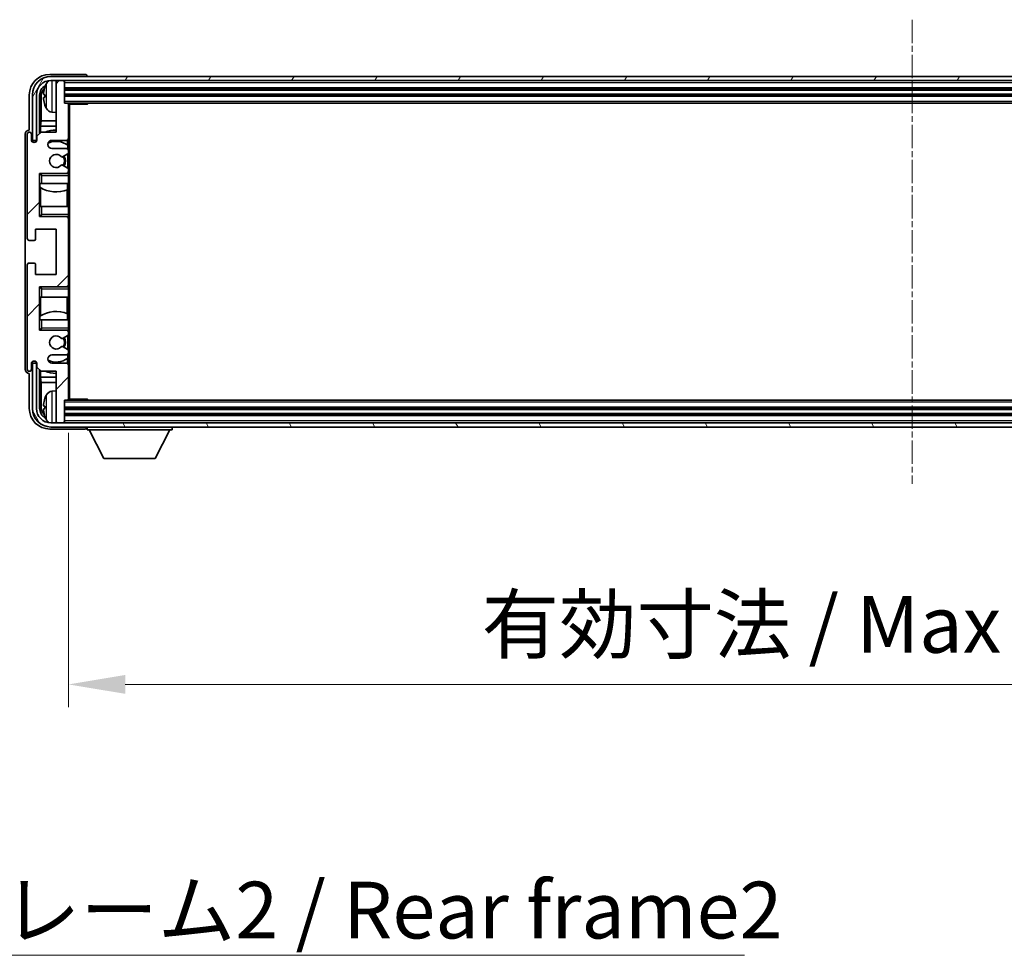
# Model space of a CAD drawing. Units: millimetres. Extents: x 0 to 11995, y -1 to 1544.
# Drawn here: x 3247 to 3486, y 937 to 1164 of the extents above; entities that cross this region are included whole.
import ezdxf

# ---------------------------------------------------------------- set-up
doc = ezdxf.new("R2010")
doc.units = ezdxf.units.MM
doc.linetypes.add('CHAIN', pattern=[0.3543, 0.2362, -0.0295, 0.0591, -0.0295])
doc.layers.add('Centerline (ISO)', color=7, linetype='Continuous', lineweight=18, true_color=0x80ffff)
doc.layers.add('Hatch (ISO)', color=1, linetype='Continuous', lineweight=18, true_color=0xff0000)
for name, color, linetype, lineweight in [('Dimension (ISO)', 7, 'Continuous', 18), ('Dimension (ISO) @ 1', 7, 'Continuous', 18), ('Symbol (ISO)', 7, 'Continuous', 18), ('Symbol (ISO) @ 1', 7, 'Continuous', 18), ('Visible (ISO)', 7, 'Continuous', 35), ('Visible Narrow (ISO)', 7, 'Continuous', 25)]:
    doc.layers.add(name, color=color, linetype=linetype, lineweight=lineweight)
doc.styles.add('Note Text (TK)', font='MS PGothic.ttf')
doc.dimstyles.new('Default - Method 1b (TK)', dxfattribs={"dimscale": 4, "dimtxt": 2.5, "dimasz": 2.5, "dimexe": 1, "dimexo": 1.5, "dimgap": 1, "dimtad": 1, "dimtoh": 1, "dimrnd": 1e-08, "dimdsep": 46, "dimtxsty": 'Note Text (TK)', "dimcen": 0.09, "dimdle": 5, "dimclrd": 100, "dimclre": 100, "dimclrt": 7, "dimadec": 1, "dimazin": 1, "dimtfac": 1, "dimtmove": 0, "dimatfit": 3, "dimfxl": 0, "dimtolj": 1, "dimlwd": -1, "dimlwe": -1, "dimarcsym": 0})
doc.dimstyles.new('Default - Method 1b (TK)$7', dxfattribs={"dimscale": 4, "dimtxt": 2.5, "dimasz": 2.5, "dimexe": 1, "dimexo": 1.5, "dimgap": 1, "dimtad": 1, "dimtoh": 1, "dimrnd": 1e-08, "dimdsep": 46, "dimtxsty": 'Note Text (TK)', "dimcen": 0.09, "dimdle": 5, "dimclrd": 256, "dimclre": 100, "dimclrt": 7, "dimadec": 1, "dimazin": 1, "dimtfac": 1, "dimtmove": 0, "dimatfit": 3, "dimfxl": 0, "dimtolj": 1, "dimlwd": -1, "dimlwe": -1, "dimarcsym": 0})

# ---------------------------------------------------------------- blocks, each defined once
blk = doc.blocks.new('*D89')
at = {"layer": 'Defpoints', "color": 0, "transparency": 16777216}
for p in [(3258.86, 1072.02), (3667.86, 1072.02), (3667.86, 1002.82)]:
    blk.add_point(p, dxfattribs=at)
at = {"layer": 'Dimension (ISO)', "color": 100, "transparency": 16777216}
for p, q in [((3258.86, 1063.77), (3258.86, 997.32)), ((3667.86, 1063.77), (3667.86, 997.32)), ((3272.61, 1002.82), (3654.11, 1002.82))]:
    blk.add_line(p, q, dxfattribs=at)
for points in [[(3272.61, 1005.11), (3272.61, 1000.53), (3258.86, 1002.82)], [(3654.11, 1005.11), (3654.11, 1000.53), (3667.86, 1002.82)]]:
    blk.add_solid(points, dxfattribs=at)
at = {"layer": 'Dimension (ISO)', "color": 7, "transparency": 16777216, "insert": (3359.02, 1017.38), "char_height": 13.75, "attachment_point": 4, "style": 'Note Text (TK)'}
blk.add_mtext('\\A1;\\fＭＳ Ｐゴシック|b0|i0;\\H13.7500;有効寸法 / Max dim. 409', dxfattribs=at)

msp = doc.modelspace()

# ---------------------------------------------------------------- hatches: boundary and pattern name
at = {"layer": 'Hatch (ISO)'}
h = msp.add_hatch(dxfattribs=at)
h.set_pattern_fill('ANSI31', color=256, scale=139.7, style=0)
h.set_pattern_definition([(45, (1494.093, -45.321), (-12.34785, 12.34785), [])])
edge = h.paths.add_edge_path()
edge.add_line((3258.3557, 1132.7197), (3254.8557, 1132.7197))
edge.add_ellipse((3254.8557, 1133.7197), major_axis=(0, -1), ratio=1, start_angle=180, end_angle=360, ccw=False)
edge.add_line((3254.8557, 1134.7197), (3258.3557, 1134.7197))
edge.add_ellipse((3258.3557, 1135.2197), major_axis=(0, -0.5), ratio=1, start_angle=0, end_angle=90)
edge.add_line((3258.8557, 1135.2197), (3258.8557, 1143.4197))
edge.add_ellipse((3258.5557, 1143.4197), major_axis=(0.3, 0), ratio=1, start_angle=0, end_angle=90)
edge.add_line((3258.5557, 1143.7197), (3257.8557, 1143.7197))
edge.add_line((3257.8557, 1143.7197), (3257.8557, 1148.9197))
edge.add_ellipse((3257.5557, 1148.9197), major_axis=(0.3, 0), ratio=1, start_angle=0, end_angle=90)
edge.add_line((3257.5557, 1149.2197), (3256.1557, 1149.2197))
edge.add_ellipse((3256.1557, 1148.9197), major_axis=(0, 0.3), ratio=1, start_angle=0, end_angle=90)
edge.add_line((3255.8557, 1148.9197), (3255.8557, 1136.7197))
edge.add_line((3255.8557, 1136.7197), (3252.2057, 1136.7197))
edge.add_line((3252.2057, 1136.7197), (3251.2057, 1135.7197))
edge.add_line((3251.2057, 1135.7197), (3251.2057, 1134.8197))
edge.add_ellipse((3250.5307, 1134.8994), major_axis=(0.675, -0.0797), ratio=1, start_angle=193.465843, end_angle=360, ccw=False)
edge.add_line((3249.8557, 1134.8197), (3249.8557, 1136.2197))
edge.add_ellipse((3249.3557, 1136.2197), major_axis=(0.5, 0), ratio=1, start_angle=0, end_angle=180)
edge.add_line((3248.8557, 1136.2197), (3248.8557, 1110.9697))
edge.add_ellipse((3249.3557, 1110.9697), major_axis=(-0.5, 0), ratio=1, start_angle=0, end_angle=90)
edge.add_line((3249.3557, 1110.4697), (3250.5557, 1110.4697))
edge.add_ellipse((3250.5557, 1110.7697), major_axis=(0, -0.3), ratio=1, start_angle=0, end_angle=90)
edge.add_line((3250.8557, 1110.7697), (3250.8557, 1113.2197))
edge.add_line((3250.8557, 1113.2197), (3255.8557, 1113.2197))
edge.add_line((3255.8557, 1113.2197), (3255.8557, 1102.2197))
edge.add_line((3255.8557, 1102.2197), (3250.8557, 1102.2197))
edge.add_line((3250.8557, 1102.2197), (3250.8557, 1104.6697))
edge.add_ellipse((3250.5557, 1104.6697), major_axis=(0.3, 0), ratio=1, start_angle=0, end_angle=90)
edge.add_line((3250.5557, 1104.9697), (3249.3557, 1104.9697))
edge.add_ellipse((3249.3557, 1104.4697), major_axis=(0, 0.5), ratio=1, start_angle=0, end_angle=90)
edge.add_line((3248.8557, 1104.4697), (3248.8557, 1079.2197))
edge.add_ellipse((3249.3557, 1079.2197), major_axis=(-0.5, 0), ratio=1, start_angle=0, end_angle=180)
edge.add_line((3249.8557, 1079.2197), (3249.8557, 1080.6197))
edge.add_ellipse((3250.5307, 1080.54), major_axis=(-0.675, 0.0797), ratio=1, start_angle=193.465843, end_angle=360, ccw=False)
edge.add_line((3251.2057, 1080.6197), (3251.2057, 1079.7197))
edge.add_line((3251.2057, 1079.7197), (3252.2057, 1078.7197))
edge.add_line((3252.2057, 1078.7197), (3255.8557, 1078.7197))
edge.add_line((3255.8557, 1078.7197), (3255.8557, 1066.5197))
edge.add_ellipse((3256.1557, 1066.5197), major_axis=(-0.3, 0), ratio=1, start_angle=0, end_angle=90)
edge.add_line((3256.1557, 1066.2197), (3257.5557, 1066.2197))
edge.add_ellipse((3257.5557, 1066.5197), major_axis=(0, -0.3), ratio=1, start_angle=0, end_angle=90)
edge.add_line((3257.8557, 1066.5197), (3257.8557, 1071.7197))
edge.add_line((3257.8557, 1071.7197), (3258.5557, 1071.7197))
edge.add_ellipse((3258.5557, 1072.0197), major_axis=(0, -0.3), ratio=1, start_angle=0, end_angle=90)
edge.add_line((3258.8557, 1072.0197), (3258.8557, 1080.2197))
edge.add_ellipse((3258.3557, 1080.2197), major_axis=(0.5, 0), ratio=1, start_angle=0, end_angle=90)
edge.add_line((3258.3557, 1080.7197), (3254.8557, 1080.7197))
edge.add_ellipse((3254.8557, 1081.7197), major_axis=(0, -1), ratio=1, start_angle=180, end_angle=360, ccw=False)
edge.add_line((3254.8557, 1082.7197), (3258.3557, 1082.7197))
edge.add_ellipse((3258.3557, 1083.2197), major_axis=(0, -0.5), ratio=1, start_angle=0, end_angle=90)
edge.add_line((3258.8557, 1083.2197), (3258.8557, 1083.7298))
edge.add_ellipse((3258.5557, 1083.7298), major_axis=(0.3, 0), ratio=1, start_angle=0, end_angle=60)
edge.add_line((3258.7057, 1083.9896), (3257.4325, 1084.7248))
edge.add_ellipse((3257.2825, 1084.4649), major_axis=(0.15, 0.2598), ratio=1, start_angle=0, end_angle=78.671012)
edge.add_ellipse((3255.8557, 1085.7197), major_axis=(1.2015, -1.0566), ratio=1, start_angle=82.662386, end_angle=360, ccw=False)
edge.add_ellipse((3257.2824, 1086.9745), major_axis=(-0.2253, -0.1981), ratio=1, start_angle=0, end_angle=77.981127)
edge.add_line((3257.4293, 1086.7129), (3258.7026, 1087.4279))
edge.add_ellipse((3258.5557, 1087.6895), major_axis=(0.1469, -0.2616), ratio=1, start_angle=0, end_angle=60.685474)
edge.add_line((3258.8557, 1087.6895), (3258.8557, 1088.2197))
edge.add_ellipse((3258.3557, 1088.2197), major_axis=(0.5, 0), ratio=1, start_angle=0, end_angle=90)
edge.add_line((3258.3557, 1088.7197), (3251.8557, 1088.7197))
edge.add_line((3251.8557, 1088.7197), (3251.8557, 1099.2197))
edge.add_line((3251.8557, 1099.2197), (3258.3557, 1099.2197))
edge.add_ellipse((3258.3557, 1099.7197), major_axis=(0, -0.5), ratio=1, start_angle=0, end_angle=90)
edge.add_line((3258.8557, 1099.7197), (3258.8557, 1115.7197))
edge.add_ellipse((3258.3557, 1115.7197), major_axis=(0.5, 0), ratio=1, start_angle=0, end_angle=90)
edge.add_line((3258.3557, 1116.2197), (3251.8557, 1116.2197))
edge.add_line((3251.8557, 1116.2197), (3251.8557, 1126.7197))
edge.add_line((3251.8557, 1126.7197), (3258.3557, 1126.7197))
edge.add_ellipse((3258.3557, 1127.2197), major_axis=(0, -0.5), ratio=1, start_angle=0, end_angle=90)
edge.add_line((3258.8557, 1127.2197), (3258.8557, 1127.7499))
edge.add_ellipse((3258.5557, 1127.7499), major_axis=(0.3, 0), ratio=1, start_angle=0, end_angle=60.685474)
edge.add_line((3258.7026, 1128.0114), (3257.4293, 1128.7264))
edge.add_ellipse((3257.2824, 1128.4648), major_axis=(0.1469, 0.2616), ratio=1, start_angle=0, end_angle=77.981127)
edge.add_ellipse((3255.8557, 1129.7197), major_axis=(1.2014, -1.0567), ratio=1, start_angle=82.662386, end_angle=360, ccw=False)
edge.add_ellipse((3257.2825, 1130.9744), major_axis=(-0.2253, -0.1981), ratio=1, start_angle=0, end_angle=78.671012)
edge.add_line((3257.4325, 1130.7146), (3258.7057, 1131.4497))
edge.add_ellipse((3258.5557, 1131.7095), major_axis=(0.15, -0.2598), ratio=1, start_angle=0, end_angle=60)
edge.add_line((3258.8557, 1131.7095), (3258.8557, 1132.2197))
edge.add_ellipse((3258.3557, 1132.2197), major_axis=(0.5, 0), ratio=1, start_angle=0, end_angle=90)
h = msp.add_hatch(dxfattribs=at)
h.set_pattern_fill('ANSI31', color=256, scale=139.7, angle=14.999978, style=0)
h.set_pattern_definition([(60, (1494.093, -45.321), (-15.12297, 8.73126), [])])
edge = h.paths.add_edge_path()
edge.add_ellipse((3672.1057, 1145.7197), major_axis=(0, 3.5), ratio=1, start_angle=270, end_angle=360)
edge.add_line((3672.1057, 1149.2197), (3670.5557, 1149.2197))
edge.add_line((3670.5557, 1149.2197), (3669.1557, 1149.2197))
edge.add_line((3669.1557, 1149.2197), (3257.5557, 1149.2197))
edge.add_line((3257.5557, 1149.2197), (3256.1557, 1149.2197))
edge.add_line((3256.1557, 1149.2197), (3254.6057, 1149.2197))
edge.add_ellipse((3254.6057, 1145.7197), major_axis=(-3.5, 0), ratio=1, start_angle=270, end_angle=360)
edge.add_line((3251.1057, 1145.7197), (3251.1057, 1134.7197))
edge.add_line((3251.1057, 1134.7197), (3250.1057, 1134.7197))
edge.add_line((3250.1057, 1134.7197), (3250.1057, 1145.7197))
edge.add_ellipse((3254.6057, 1145.7197), major_axis=(0, 4.5), ratio=1, start_angle=0, end_angle=90, ccw=False)
edge.add_line((3254.6057, 1150.2197), (3672.1057, 1150.2197))
edge.add_ellipse((3672.1057, 1145.7197), major_axis=(4.5, 0), ratio=1, start_angle=0, end_angle=90, ccw=False)
edge.add_line((3676.6057, 1145.7197), (3676.6057, 1134.7197))
edge.add_line((3676.6057, 1134.7197), (3675.6057, 1134.7197))
edge.add_line((3675.6057, 1134.7197), (3675.6057, 1145.7197))
h = msp.add_hatch(dxfattribs=at)
h.set_pattern_fill('ANSI31', color=256, scale=139.7, angle=75.000175, style=0)
h.set_pattern_definition([(120.0002, (1494.093, -45.321), (-15.12294, -8.7313), [])])
edge = h.paths.add_edge_path()
edge.add_ellipse((3254.6057, 1069.7197), major_axis=(0, -3.5), ratio=1, start_angle=270, end_angle=360)
edge.add_line((3254.6057, 1066.2197), (3256.1557, 1066.2197))
edge.add_line((3256.1557, 1066.2197), (3257.5557, 1066.2197))
edge.add_line((3257.5557, 1066.2197), (3669.1557, 1066.2197))
edge.add_line((3669.1557, 1066.2197), (3670.5557, 1066.2197))
edge.add_line((3670.5557, 1066.2197), (3672.1057, 1066.2197))
edge.add_ellipse((3672.1057, 1069.7197), major_axis=(3.5, 0), ratio=1, start_angle=270, end_angle=360)
edge.add_line((3675.6057, 1069.7197), (3675.6057, 1080.7197))
edge.add_line((3675.6057, 1080.7197), (3676.6057, 1080.7197))
edge.add_line((3676.6057, 1080.7197), (3676.6057, 1069.7197))
edge.add_ellipse((3672.1057, 1069.7197), major_axis=(0, -4.5), ratio=1, start_angle=0, end_angle=90, ccw=False)
edge.add_line((3672.1057, 1065.2197), (3254.6057, 1065.2197))
edge.add_ellipse((3254.6057, 1069.7197), major_axis=(-4.5, 0), ratio=1, start_angle=0, end_angle=90, ccw=False)
edge.add_line((3250.1057, 1069.7197), (3250.1057, 1080.7197))
edge.add_line((3250.1057, 1080.7197), (3251.1057, 1080.7197))
edge.add_line((3251.1057, 1080.7197), (3251.1057, 1069.7197))

# ---------------------------------------------------------------- linework, layer by layer
at = {"layer": 'Centerline (ISO)', "linetype": 'CHAIN', "ltscale": 23.990969}
msp.add_line((3463.3557, 1163.9697), (3463.3557, 1051.4697), dxfattribs=at)
at = {"layer": 'Visible (ISO)'}
for p, q in [((3262.856, 1150.7197), (3254.3527, 1150.7197)), ((3672.1057, 1150.2197), (3254.6057, 1150.2197)), ((3254.6057, 1149.2197), (3672.1057, 1149.2197)), ((3255.8557, 1148.9197), (3255.8557, 1149.2197)), ((3255.8557, 1148.9197), (3255.8557, 1136.7197)), ((3257.5557, 1149.2197), (3256.1557, 1149.2197)), ((3257.8557, 1148.9197), (3257.8557, 1149.2197)), ((3257.8557, 1143.7197), (3257.8557, 1148.9197)), ((3263.3557, 1150.2197), (3263.3557, 1150.22)), ((3249.3557, 1145.7227), (3249.3557, 1137.2197)), ((3250.1057, 1145.7197), (3250.1057, 1134.7197)), ((3251.1057, 1134.7197), (3251.1057, 1145.7197)), ((3251.8573, 1136.3712), (3251.8573, 1145.7197)), ((3253.1417, 1145.752), (3253.1417, 1145.1873)), ((3257.8557, 1147.2197), (3668.8557, 1147.2197)), ((3257.8557, 1145.7197), (3668.8557, 1145.7197)), ((3252.2065, 1145.3705), (3252.2065, 1139.4409)), ((3258.5557, 1143.7197), (3257.8557, 1143.7197)), ((3258.5557, 1143.7197), (3668.1557, 1143.7197)), ((3258.8515, 1143.4697), (3263.4262, 1143.4697)), ((3258.8557, 1143.4697), (3258.8557, 1143.4197)), ((3258.8557, 1135.2197), (3258.8557, 1143.4197)), ((3259.1057, 1071.9697), (3259.1057, 1143.4697)), ((3263.4262, 1143.4697), (3263.4262, 1143.7197)), ((3263.6763, 1143.7197), (3263.4262, 1143.4697)), ((3254.7968, 1141.5623), (3255.8557, 1141.4697)), ((3252.0319, 1138.1599), (3252.2065, 1139.4409)), ((3255.8557, 1139.4409), (3252.2065, 1139.4409)), ((3248.3557, 1136.2203), (3248.3557, 1079.2191)), ((3248.8557, 1136.2197), (3248.8557, 1110.9697)), ((3249.3557, 1137.2197), (3249.3551, 1137.2197)), ((3249.8557, 1134.8197), (3249.8557, 1136.2197)), ((3252.2057, 1136.7197), (3251.2057, 1135.7197)), ((3255.8557, 1138.1599), (3252.0319, 1138.1599)), ((3252.0319, 1138.1599), (3252.0319, 1136.5458)), ((3255.8557, 1136.7197), (3252.2057, 1136.7197)), ((3250.1057, 1134.7197), (3251.1057, 1134.7197)), ((3251.2057, 1135.7197), (3251.2057, 1134.8197)), ((3254.8557, 1134.7197), (3258.3557, 1134.7197)), ((3258.6113, 1133.5887), (3258.6113, 1134.7899)), ((3258.8557, 1135.2197), (3258.8557, 1132.2197)), ((3258.3557, 1132.7197), (3254.8557, 1132.7197)), ((3257.4325, 1130.7146), (3258.7057, 1131.4497)), ((3258.6811, 1132.5993), (3258.6811, 1133.538)), ((3258.6811, 1128.0235), (3258.6811, 1131.4355)), ((3258.8557, 1131.7095), (3258.8557, 1132.2197)), ((3258.8557, 1131.7095), (3258.8557, 1127.7499)), ((3251.8557, 1116.2197), (3251.8557, 1126.7197)), ((3251.8557, 1126.7197), (3258.3557, 1126.7197)), ((3252.3557, 1126.2197), (3251.8557, 1126.7197)), ((3258.7026, 1128.0114), (3257.4293, 1128.7264)), ((3258.8557, 1126.7197), (3258.3557, 1126.7197)), ((3258.6811, 1126.7197), (3258.6811, 1126.84)), ((3258.8557, 1127.2197), (3258.8557, 1127.7499)), ((3258.8557, 1127.2197), (3258.8557, 1126.7197)), ((3258.8557, 1126.7197), (3258.8557, 1126.2197)), ((3252.3557, 1124.2197), (3251.8557, 1124.2197)), ((3251.8579, 1118.7197), (3251.8579, 1124.2197)), ((3251.9277, 1124.2197), (3251.9277, 1123.3306)), ((3252.3557, 1124.2197), (3258.8557, 1124.2197)), ((3258.6113, 1122.7442), (3258.6113, 1124.2197)), ((3258.8557, 1124.2197), (3258.8557, 1126.2197)), ((3258.8557, 1124.2197), (3258.8557, 1118.7197)), ((3252.0325, 1123.2673), (3252.0325, 1118.7197)), ((3258.5065, 1118.7197), (3258.5065, 1122.7037)), ((3251.8557, 1118.7197), (3252.3557, 1118.7197)), ((3258.8557, 1118.7197), (3252.3557, 1118.7197)), ((3258.8557, 1116.7197), (3258.8557, 1118.7197)), ((3252.3557, 1116.7197), (3251.8557, 1116.2197)), ((3258.3557, 1116.2197), (3251.8557, 1116.2197)), ((3258.3557, 1116.2197), (3258.8557, 1116.2197)), ((3258.6811, 1116.0993), (3258.6811, 1116.2197)), ((3258.8557, 1116.7197), (3258.8557, 1116.2197)), ((3258.8557, 1116.2197), (3258.8557, 1115.7197)), ((3258.8557, 1099.7197), (3258.8557, 1115.7197)), ((3250.8557, 1110.7697), (3250.8557, 1113.2197)), ((3250.8557, 1113.2197), (3255.8557, 1113.2197)), ((3255.8557, 1113.2197), (3255.8557, 1102.2197)), ((3249.3557, 1110.4697), (3250.5557, 1110.4697)), ((3248.8557, 1104.4697), (3248.8557, 1079.2197)), ((3250.5557, 1104.9697), (3249.3557, 1104.9697)), ((3250.8557, 1102.2197), (3250.8557, 1104.6697)), ((3255.8557, 1102.2197), (3250.8557, 1102.2197)), ((3251.8557, 1088.7197), (3251.8557, 1099.2197)), ((3251.8557, 1099.2197), (3258.3557, 1099.2197)), ((3252.3557, 1098.7197), (3251.8557, 1099.2197)), ((3258.8557, 1099.2197), (3258.3557, 1099.2197)), ((3258.6811, 1099.2197), (3258.6811, 1099.34)), ((3258.8557, 1099.7197), (3258.8557, 1099.2197)), ((3258.8557, 1099.2197), (3258.8557, 1098.7197)), ((3258.8557, 1096.7197), (3258.8557, 1098.7197)), ((3252.3557, 1096.7197), (3251.8557, 1096.7197)), ((3251.8579, 1091.2197), (3251.8579, 1096.7197)), ((3252.0325, 1096.7197), (3252.0325, 1092.172)), ((3252.3557, 1096.7197), (3258.8557, 1096.7197)), ((3258.5065, 1092.7356), (3258.5065, 1096.7197)), ((3258.8557, 1096.7197), (3258.8557, 1091.2197)), ((3251.8557, 1091.2197), (3252.3557, 1091.2197)), ((3251.9277, 1092.1088), (3251.9277, 1091.2197)), ((3258.8557, 1091.2197), (3252.3557, 1091.2197)), ((3258.6113, 1091.2197), (3258.6113, 1092.6951)), ((3258.8557, 1089.2197), (3258.8557, 1091.2197)), ((3252.3557, 1089.2197), (3251.8557, 1088.7197)), ((3258.3557, 1088.7197), (3251.8557, 1088.7197)), ((3258.3557, 1088.7197), (3258.8557, 1088.7197)), ((3258.6811, 1088.5993), (3258.6811, 1088.7197)), ((3258.8557, 1089.2197), (3258.8557, 1088.7197)), ((3258.8557, 1088.7197), (3258.8557, 1088.2197)), ((3257.4293, 1086.7129), (3258.7026, 1087.4279)), ((3258.6811, 1084.0039), (3258.6811, 1087.4158)), ((3258.8557, 1087.6895), (3258.8557, 1088.2197)), ((3258.8557, 1087.6895), (3258.8557, 1083.7298)), ((3258.7057, 1083.9896), (3257.4325, 1084.7248)), ((3258.8557, 1083.2197), (3258.8557, 1083.7298)), ((3254.8557, 1082.7197), (3258.3557, 1082.7197)), ((3258.6113, 1080.6494), (3258.6113, 1081.8506)), ((3258.6811, 1081.9013), (3258.6811, 1082.84)), ((3258.8557, 1083.2197), (3258.8557, 1080.2197)), ((3249.8557, 1079.2197), (3249.8557, 1080.6197)), ((3251.1057, 1080.7197), (3250.1057, 1080.7197)), ((3250.1057, 1080.7197), (3250.1057, 1069.7197)), ((3251.1057, 1069.7197), (3251.1057, 1080.7197)), ((3251.2057, 1080.6197), (3251.2057, 1079.7197)), ((3251.2057, 1079.7197), (3252.2057, 1078.7197)), ((3251.8573, 1069.7197), (3251.8573, 1079.0681)), ((3252.0319, 1078.8935), (3252.0319, 1077.2794)), ((3258.3557, 1080.7197), (3254.8557, 1080.7197)), ((3258.8557, 1072.0197), (3258.8557, 1080.2197)), ((3249.3551, 1078.2197), (3249.3557, 1078.2197)), ((3249.3557, 1078.2197), (3249.3557, 1069.7166)), ((3252.0319, 1077.2794), (3255.8557, 1077.2794)), ((3252.0319, 1077.2794), (3252.2065, 1075.9984)), ((3252.2057, 1078.7197), (3255.8557, 1078.7197)), ((3255.8557, 1078.7197), (3255.8557, 1066.5197)), ((3252.2065, 1075.9984), (3255.8557, 1075.9984)), ((3252.2065, 1075.9984), (3252.2065, 1070.0689)), ((3254.7968, 1073.877), (3255.8557, 1073.9697)), ((3257.8557, 1066.5197), (3257.8557, 1071.7197)), ((3257.8557, 1071.7197), (3258.5557, 1071.7197)), ((3668.1557, 1071.7197), (3258.5557, 1071.7197)), ((3258.8515, 1071.9697), (3263.4262, 1071.9697)), ((3258.8557, 1072.0197), (3258.8557, 1071.9697)), ((3263.4262, 1071.7197), (3263.4262, 1071.9697)), ((3263.6763, 1071.7197), (3263.4262, 1071.9697)), ((3253.1417, 1070.252), (3253.1417, 1069.6873)), ((3668.8557, 1069.7197), (3257.8557, 1069.7197)), ((3668.8557, 1068.2197), (3257.8557, 1068.2197)), ((3254.3527, 1064.7197), (3262.856, 1064.7197)), ((3672.1057, 1066.2197), (3254.6057, 1066.2197)), ((3254.6057, 1065.2197), (3672.1057, 1065.2197)), ((3255.8557, 1066.2197), (3255.8557, 1066.5197)), ((3256.1557, 1066.2197), (3257.5557, 1066.2197)), ((3257.8557, 1066.2197), (3257.8557, 1066.5197)), ((3263.3557, 1065.2197), (3263.3557, 1064.5197)), ((3263.3557, 1064.5197), (3283.9557, 1064.5197)), ((3267.4057, 1057.6197), (3263.8557, 1064.5197)), ((3279.9057, 1057.6197), (3283.4557, 1064.5197)), ((3283.9557, 1065.2197), (3283.9557, 1064.5197)), ((3267.4057, 1057.6197), (3279.9057, 1057.6197))]:
    msp.add_line(p, q, dxfattribs=at)
for centre, radius, start, end in [((3254.6057, 1145.7197), 4.5, 90, 180), ((3254.6057, 1145.7197), 3.5, 90, 180), ((3259.2557, 1145.4697), 6.5, 151.827266, 159.960393), ((3254.9362, 1147.7831), 1.6, 118.15067, 151.827266), ((3256.1557, 1148.9197), 0.3, 90, 180), ((3257.5557, 1148.9197), 0.3, 0, 90), ((3253.2663, 1147.6543), 0.1246, 159.960393, 178.185174), ((3253.2663, 1143.285), 0.1246, 181.814826, 200.039607), ((3259.2557, 1145.4697), 6.5, 200.039607, 208.172734), ((3258.5557, 1143.4197), 0.3, 0, 90), ((3254.9362, 1143.1562), 1.6, 208.172734, 265), ((3249.3557, 1136.2197), 0.5, 0, 180), ((3255.8557, 1129.7197), 7.5, 90, 111.03947), ((3250.5307, 1134.8994), 0.6797, 186.732921, 353.267079), ((3254.8557, 1133.7197), 1, 90, 270), ((3255.8557, 1129.7197), 4.75, 53.500181, 114.136249), ((3258.3557, 1135.2197), 0.5, 270, 0), ((3255.8557, 1129.7197), 1.6, 41.328988, 318.666601), ((3258.3557, 1132.2197), 0.5, 0, 90), ((3258.5557, 1131.7095), 0.3, 300, 0), ((3257.2825, 1130.9744), 0.3, 221.328988, 300), ((3255.8557, 1129.7197), 2, 327.944419, 32.098648), ((3255.8557, 1129.7197), 2.25, 328.249176, 31.865377), ((3257.2824, 1128.4648), 0.3, 60.685474, 138.666601), ((3258.3557, 1127.2197), 0.5, 270, 0), ((3258.5557, 1127.7499), 0.3, 0, 60.685474), ((3255.8557, 1129.7197), 7.5, 238.416764, 291.555806), ((3258.3557, 1115.7197), 0.5, 0, 90), ((3249.3557, 1110.9697), 0.5, 180, 270), ((3250.5557, 1110.7697), 0.3, 270, 0), ((3249.3557, 1104.4697), 0.5, 90, 180), ((3250.5557, 1104.6697), 0.3, 0, 90), ((3258.3557, 1099.7197), 0.5, 270, 0), ((3255.8557, 1085.7197), 7.5, 68.444194, 121.583236), ((3258.3557, 1088.2197), 0.5, 0, 90), ((3255.8557, 1085.7197), 1.6, 41.333399, 318.671012), ((3257.2824, 1086.9745), 0.3, 221.333399, 299.314526), ((3255.8557, 1085.7197), 2, 327.901352, 32.055581), ((3255.8557, 1085.7197), 2.25, 328.134623, 31.750824), ((3258.5557, 1087.6895), 0.3, 299.314526, 0), ((3257.2825, 1084.4649), 0.3, 60, 138.671012), ((3258.5557, 1083.7298), 0.3, 0, 60), ((3250.5307, 1080.54), 0.6797, 6.732921, 173.267079), ((3254.8557, 1081.7197), 1, 90, 270), ((3255.8557, 1085.7197), 4.75, 245.863751, 306.499819), ((3258.3557, 1083.2197), 0.5, 270, 0), ((3249.3557, 1079.2197), 0.5, 180, 0), ((3258.3557, 1080.2197), 0.5, 0, 90), ((3255.8557, 1085.7197), 7.5, 248.96053, 270), ((3253.2663, 1072.1543), 0.1246, 159.960393, 178.185174), ((3259.2557, 1069.9697), 6.5, 151.827266, 159.960393), ((3254.9362, 1072.2831), 1.6, 95, 151.827266), ((3258.5557, 1072.0197), 0.3, 270, 0), ((3254.6057, 1069.7197), 4.5, 180, 270), ((3254.6057, 1069.7197), 3.5, 180, 270), ((3253.2663, 1067.785), 0.1246, 181.814826, 200.039607), ((3259.2557, 1069.9697), 6.5, 200.039607, 208.172734), ((3254.9362, 1067.6562), 1.6, 208.172734, 241.84933), ((3256.1557, 1066.5197), 0.3, 180, 270), ((3257.5557, 1066.5197), 0.3, 270, 0)]:
    msp.add_arc(centre, radius, start, end, dxfattribs=at)
for centre, major_axis, ratio, start_param, end_param in [((3254.3588, 1145.7166), (-3.5398, 3.5398), 0.99878277, 5.49839613, 7.06797448), ((3262.8554, 1150.2194), (0.354, 0.354), 0.99878277, 5.49839613, 7.06797448), ((3254.3588, 1145.7166), (-1.7699, 1.7699), 0.99878277, 5.955351, 7.06797448), ((3254.708, 1145.3674), (-1.7699, 1.7699), 0.99878277, 6.25050164, 7.06797448), ((3259.2435, 1145.4625), (-3.2829, 5.6083), 0.99488747, 0.69485901, 0.93384331), ((3259.2435, 1145.33), (-6.4737, 0.5671), 0.05101764, 0.10959827, 0.34858257), ((3259.2435, 1145.6093), (-6.4737, -0.5671), 0.05101764, 5.93460274, 6.17358703), ((3259.2435, 1145.4768), (3.2829, 5.6083), 0.99488747, 2.20774935, 2.44673364), ((3249.3563, 1136.2191), (-0.708, 0.708), 0.99878277, 5.49839613, 7.06797448), ((3249.3563, 1079.2203), (-0.708, -0.708), 0.99878277, 5.49839613, 7.06797448), ((3259.2435, 1069.9625), (-3.2829, 5.6083), 0.99488747, 0.69485901, 0.93384331), ((3254.3588, 1069.7227), (-3.5398, -3.5398), 0.99878277, 5.49839613, 7.06797448), ((3254.3588, 1069.7227), (-1.7699, -1.7699), 0.99878277, 5.49839613, 6.61101961), ((3254.708, 1070.0719), (-1.7699, -1.7699), 0.99878277, 5.49839613, 6.31586897), ((3259.2435, 1069.83), (-6.4737, 0.5671), 0.05101764, 0.10959827, 0.34858257), ((3259.2435, 1070.1093), (-6.4737, -0.5671), 0.05101764, 5.93460274, 6.17358703), ((3259.2435, 1069.9768), (3.2829, 5.6083), 0.99488747, 2.20774935, 2.44673364), ((3262.8554, 1065.22), (0.354, -0.354), 0.99878277, 5.49839613, 7.06797448)]:
    msp.add_ellipse(centre, major_axis=major_axis, ratio=ratio, start_param=start_param, end_param=end_param, dxfattribs=at)
for points, knots in [([(3252.8055, 1145.8576), (3252.8011, 1145.8601), (3252.7974, 1145.8709), (3252.7928, 1145.9092), (3252.7919, 1145.9366), (3252.7925, 1145.9985), (3252.7942, 1146.0371), (3252.7993, 1146.1091), (3252.8022, 1146.1412), (3252.8055, 1146.1724)], [0, 0, 0, 0, 0.0124997785, 0.0124997785, 0.0249995571, 0.0249995571, 0.0375236714, 0.0375236714, 0.0466766062, 0.0466766062, 0.0466766062, 0.0466766062]), ([(3252.8055, 1144.767), (3252.8011, 1144.8083), (3252.7974, 1144.8521), (3252.7928, 1144.9318), (3252.7919, 1144.9678), (3252.7925, 1145.0237), (3252.7942, 1145.0474), (3252.7993, 1145.0734), (3252.8022, 1145.0798), (3252.8055, 1145.0817)], [0, 0, 0, 0, 0.0125039067, 0.0125039067, 0.0250078135, 0.0250078135, 0.0375277995, 0.0375277995, 0.0466766392, 0.0466766392, 0.0466766392, 0.0466766392]), ([(3252.8055, 1070.3576), (3252.8011, 1070.3601), (3252.7974, 1070.3709), (3252.7928, 1070.4092), (3252.7919, 1070.4366), (3252.7925, 1070.4985), (3252.7942, 1070.5371), (3252.7993, 1070.6091), (3252.8022, 1070.6412), (3252.8055, 1070.6724)], [0, 0, 0, 0, 0.0124997785, 0.0124997785, 0.0249995571, 0.0249995571, 0.0375236714, 0.0375236714, 0.0466766062, 0.0466766062, 0.0466766062, 0.0466766062]), ([(3252.8055, 1069.267), (3252.8011, 1069.3083), (3252.7974, 1069.3521), (3252.7928, 1069.4318), (3252.7919, 1069.4678), (3252.7925, 1069.5237), (3252.7942, 1069.5474), (3252.7993, 1069.5734), (3252.8022, 1069.5798), (3252.8055, 1069.5817)], [0, 0, 0, 0, 0.0125039067, 0.0125039067, 0.0250078135, 0.0250078135, 0.0375277995, 0.0375277995, 0.0466766392, 0.0466766392, 0.0466766392, 0.0466766392])]:
    msp.add_open_spline(points, degree=3, knots=knots, dxfattribs=at)
at = {"layer": 'Visible Narrow (ISO)'}
for p, q in [((3253.5258, 1142.4008), (3253.5258, 1148.5385)), ((3254.7968, 1149.2197), (3254.7968, 1141.5623)), ((3257.8557, 1148.7197), (3668.8557, 1148.7197)), ((3252.2065, 1145.3705), (3251.8573, 1145.7197)), ((3253.1493, 1147.697), (3253.1493, 1147.6793)), ((3253.1493, 1145.7502), (3253.1493, 1145.1891)), ((3257.8557, 1147.5197), (3668.8557, 1147.5197)), ((3257.8557, 1146.9197), (3668.8557, 1146.9197)), ((3257.8557, 1146.0197), (3668.8557, 1146.0197)), ((3253.1493, 1143.2601), (3253.1493, 1143.2423)), ((3257.8557, 1145.4197), (3668.8557, 1145.4197)), ((3257.8557, 1144.2197), (3668.8557, 1144.2197)), ((3252.3557, 1126.2197), (3258.8557, 1126.2197)), ((3252.3557, 1124.2197), (3252.3557, 1126.2197)), ((3252.3557, 1116.7197), (3252.3557, 1118.7197)), ((3258.8557, 1116.7197), (3252.3557, 1116.7197)), ((3252.3557, 1098.7197), (3258.8557, 1098.7197)), ((3252.3557, 1096.7197), (3252.3557, 1098.7197)), ((3252.3557, 1089.2197), (3252.3557, 1091.2197)), ((3258.8557, 1089.2197), (3252.3557, 1089.2197)), ((3253.1493, 1072.197), (3253.1493, 1072.1793)), ((3253.5258, 1066.9008), (3253.5258, 1073.0385)), ((3254.7968, 1073.877), (3254.7968, 1066.2197)), ((3251.8573, 1069.7197), (3252.2065, 1070.0689)), ((3253.1493, 1070.2502), (3253.1493, 1069.6891)), ((3668.8557, 1071.2197), (3257.8557, 1071.2197)), ((3668.8557, 1070.0197), (3257.8557, 1070.0197)), ((3668.8557, 1069.4197), (3257.8557, 1069.4197)), ((3253.1493, 1067.7601), (3253.1493, 1067.7423)), ((3668.8557, 1068.5197), (3257.8557, 1068.5197)), ((3668.8557, 1067.9197), (3257.8557, 1067.9197)), ((3668.8557, 1066.7197), (3257.8557, 1066.7197))]:
    msp.add_line(p, q, dxfattribs=at)

# ---------------------------------------------------------------- texts
at = {"layer": 'Symbol (ISO)', "color": 7, "insert": (3186.7293, 954.9798), "char_height": 13.75, "width": 246.293864, "attachment_point": 1, "line_spacing_factor": 1.5, "style": 'Note Text (TK)'}
msp.add_mtext('{\\fＭＳ Ｐゴシック|b0|i0;リアフレーム2 / Rear frame2}', dxfattribs=at)

# ---------------------------------------------------------------- dimensions: what is measured, and where the dimension line sits
at = {"layer": 'Dimension (ISO) @ 1', "color": 100, "true_color": 0x00ff3f}
dim = msp.add_linear_dim(base=(3667.8557, 1002.8197), p1=(3258.8557, 1072.0197), p2=(3667.8557, 1072.0197), text='\\fＭＳ Ｐゴシック|b0|i0;\\H13.7500;有効寸法 / Max dim. <>', dimstyle='Default - Method 1b (TK)', override={"dimscale": 1, "dimtxt": 13.75, "dimasz": 13.75, "dimexe": 5.5, "dimexo": 8.25, "dimgap": 5.5, "dimtoh": 0, "dimdec": 2, "dimcen": 0.495, "dimtol": 0, "dimlim": 0, "dimtp": 0, "dimtm": 0, "dimtdec": 2, "dimtix": 0, "dimtofl": 0, "dimtmove": 0, "dimatfit": 1}, dxfattribs=at)
dim.commit()
dim.dimension.update_dxf_attribs({"geometry": '*D89', "text_midpoint": (3463.3557, 1002.8197), "dimtype": 128})

# ---------------------------------------------------------------- leaders
at = {"layer": 'Symbol (ISO) @ 1', "color": 100, "true_color": 0x00ff40, "annotation_type": 0, "has_hookline": 1, "hookline_direction": 0, "text_width": 236.0156}
msp.add_leader([(3097.3499, 1067.6404), (3172.9793, 937.1399), (3186.7293, 937.1399)], dimstyle='Default - Method 1b (TK)$7', override={"dimscale": 1, "dimtxt": 13.75, "dimasz": 13.75, "dimgap": 0, "dimtad": 1}, dxfattribs=at)

doc.saveas('drawing.dxf')
